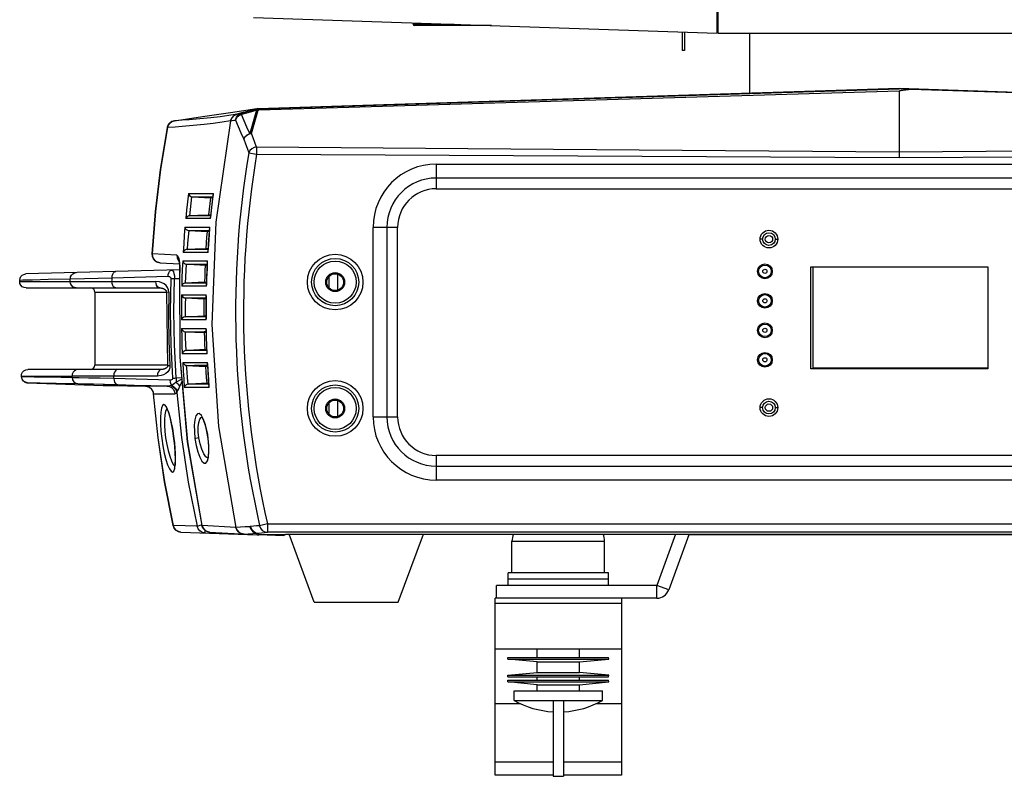
# Model space of a CAD drawing. Units: millimetres. Extents: x 4359 to 9922, y -3359 to 421.
# Drawn here: x 7512 to 7746, y -1202 to -1022 of the extents above; entities that cross this region are included whole.
import ezdxf

# ---------------------------------------------------------------- set-up
doc = ezdxf.new("R2010")
doc.units = ezdxf.units.MM
doc.layers.get('0').update_dxf_attribs({"lineweight": 30})
doc.layers.add('02___PRT_ALL_AXES', color=7, linetype='Continuous')

msp = doc.modelspace()

# ---------------------------------------------------------------- linework, layer by layer
at = {"color": 7, "linetype": 'Continuous'}
for p, q in [((7677.84, -1025.63), (7677.84, -958.71)), ((7567.77, -1021.9), (7677.84, -1025.63)), ((7605.64, -1023.19), (7605.64, -1023.52)), ((7605.64, -1023.52), (7615.44, -1023.52)), ((7624.3, -1023.82), (7605.94, -1023.82)), ((7677.84, -1022.72), (7678.14, -1022.72)), ((7678.14, -1024.72), (7677.84, -1024.72)), ((7685.64, -1039.83), (7685.64, -1025.63)), ((7568.76, -1043.51), (7721.14, -1038.72)), ((7569, -1043.61), (7721.14, -1038.81)), ((7721.14, -1039.4), (7569.01, -1043.9)), ((7721.13, -1038.72), (7721.14, -1038.81)), ((7721.14, -1038.72), (7873.51, -1043.51)), ((7721.14, -1039.4), (7721.14, -1053.76)), ((7721.77, -1038.85), (7721.57, -1038.84)), ((7722.01, -1038.86), (7721.77, -1038.85)), ((7722.3, -1038.87), (7722.01, -1038.86)), ((7722.64, -1038.88), (7722.3, -1038.87)), ((7723.05, -1038.9), (7722.64, -1038.88)), ((7723.78, -1038.92), (7723.05, -1038.9)), ((7723.78, -1038.92), (7873.27, -1043.62)), ((7562.25, -1044.44), (7568.53, -1043.54)), ((7565.47, -1044.41), (7563.82, -1044.86)), ((7564.8, -1044.69), (7564.87, -1044.93)), ((7567.14, -1043.95), (7565.39, -1044.43)), ((7568.49, -1043.94), (7566.85, -1049.46)), ((7568.53, -1043.57), (7566.96, -1044)), ((7568.76, -1043.51), (7567.14, -1043.95)), ((7567.29, -1049.45), (7568.89, -1043.93)), ((7568.53, -1043.67), (7568.42, -1043.71)), ((7568.84, -1043.51), (7569, -1043.5)), ((7569.01, -1043.9), (7568.89, -1043.93)), ((7569, -1043.61), (7569, -1043.5)), ((7548.95, -1046.42), (7548.95, -1046.42)), ((7562.31, -1046.44), (7558.81, -1070.48)), ((7547.28, -1048.03), (7547.3, -1048.03)), ((7566.61, -1054.03), (7568.47, -1054.34)), ((7568.48, -1052.64), (7568.47, -1054.35)), ((7568.47, -1054.34), (7721.14, -1055.18)), ((7721.14, -1055.18), (7873.8, -1054.34)), ((7611.14, -1056.72), (7831.14, -1056.72)), ((7611.14, -1056.72), (7611.14, -1062.56)), ((7831.14, -1060.01), (7611.14, -1060.01)), ((7552.3, -1063.66), (7556.12, -1063.66)), ((7556.12, -1063.66), (7558.21, -1063.65)), ((7557.98, -1065.65), (7558.21, -1063.65)), ((7611.14, -1062.56), (7831.14, -1062.56)), ((7553.21, -1064.49), (7558.07, -1064.49)), ((7553.21, -1064.49), (7557.59, -1064.72)), ((7558.06, -1064.58), (7554.98, -1064.58)), ((7558.05, -1064.72), (7557.59, -1064.72)), ((7552.56, -1068.96), (7557.15, -1068.72)), ((7557.15, -1068.72), (7557.61, -1068.72)), ((7557.56, -1069.64), (7551.66, -1069.64)), ((7554.27, -1068.96), (7552.56, -1068.96)), ((7557.59, -1068.96), (7554.27, -1068.96)), ((7554.52, -1068.86), (7557.15, -1068.86)), ((7557.15, -1068.86), (7557.6, -1068.86)), ((7558.81, -1070.48), (7557.86, -1094.76)), ((7551.47, -1071.68), (7555.29, -1071.68)), ((7552.36, -1072.49), (7556.78, -1072.72)), ((7552.36, -1072.49), (7554.18, -1072.49)), ((7554.18, -1072.49), (7557.27, -1072.49)), ((7557.26, -1072.58), (7554.18, -1072.58)), ((7555.29, -1071.68), (7557.38, -1071.68)), ((7557.25, -1072.72), (7556.78, -1072.72)), ((7557.21, -1073.67), (7557.38, -1071.68)), ((7601.97, -1071.72), (7596.14, -1071.72)), ((7596.14, -1116.72), (7596.14, -1071.72)), ((7599.43, -1071.72), (7599.43, -1116.72)), ((7601.97, -1116.72), (7601.97, -1071.72)), ((7688.68, -1074.52), (7688.08, -1074.52)), ((7691.68, -1074.52), (7692.28, -1074.52)), ((7543.7, -1078.03), (7543.67, -1078.03)), ((7549.54, -1078.34), (7543.7, -1078.03)), ((7556.94, -1077.66), (7551.04, -1077.66)), ((7551.95, -1076.95), (7556.49, -1076.72)), ((7553.65, -1076.95), (7551.95, -1076.95)), ((7556.94, -1076.96), (7553.65, -1076.95)), ((7553.87, -1076.85), (7556.49, -1076.86)), ((7556.49, -1076.72), (7556.96, -1076.72)), ((7556.49, -1076.86), (7556.95, -1076.86)), ((7545.56, -1080.14), (7550.13, -1080.38)), ((7550.92, -1079.7), (7554.73, -1079.7)), ((7554.73, -1079.7), (7556.82, -1079.7)), ((7556.73, -1081.7), (7556.82, -1079.7)), ((7556.77, -1079.94), (7556.82, -1079.7)), ((7550.2, -1081.84), (7513.68, -1082.79)), ((7550.19, -1081.12), (7550.2, -1081.48)), ((7550.24, -1082.41), (7550.19, -1082.4)), ((7550.2, -1081.48), (7550.2, -1081.76)), ((7551.82, -1080.49), (7553.51, -1080.49)), ((7551.82, -1080.49), (7553.66, -1080.58)), ((7553.51, -1080.49), (7556.74, -1080.49)), ((7556.74, -1080.58), (7553.66, -1080.58)), ((7553.66, -1080.58), (7556.26, -1080.72)), ((7556.73, -1080.72), (7556.26, -1080.72)), ((7700.56, -1081.12), (7700.56, -1105.04)), ((7512.21, -1084.55), (7512.22, -1084.24)), ((7524.21, -1084.56), (7530.86, -1084.57)), ((7524.24, -1083.93), (7534.16, -1083.7)), ((7530.86, -1084.57), (7534.13, -1084.57)), ((7534.13, -1084.57), (7544.55, -1084.57)), ((7534.16, -1083.7), (7547.46, -1083.35)), ((7548.09, -1083.83), (7548.98, -1083.87)), ((7548.98, -1083.87), (7550.2, -1083.83)), ((7556.1, -1084.72), (7551.62, -1084.95)), ((7553.49, -1084.95), (7551.62, -1084.95)), ((7553.49, -1084.85), (7556.1, -1084.85)), ((7556.1, -1084.95), (7553.49, -1084.95)), ((7556.1, -1084.72), (7556.58, -1084.72)), ((7556.1, -1084.85), (7556.57, -1084.86)), ((7556.57, -1084.95), (7556.1, -1084.95)), ((7585.14, -1084.72), (7584.92, -1084.72)), ((7587.74, -1086.59), (7587.74, -1082.84)), ((7589.14, -1084.72), (7589.35, -1084.72)), ((7513.71, -1086.1), (7545.48, -1086.1)), ((7530.06, -1087.1), (7530.06, -1104.47)), ((7530.06, -1087.1), (7547.05, -1087.1)), ((7545.48, -1086.1), (7545.48, -1086.1)), ((7547.05, -1087.07), (7547.61, -1087.08)), ((7556.59, -1085.68), (7550.69, -1085.68)), ((7550.65, -1087.73), (7554.46, -1087.73)), ((7551.56, -1088.49), (7556.49, -1088.49)), ((7551.56, -1088.49), (7556.02, -1088.72)), ((7556.49, -1088.58), (7553.41, -1088.58)), ((7554.46, -1087.73), (7556.54, -1087.72)), ((7556.49, -1088.72), (7556.02, -1088.72)), ((7556.5, -1087.97), (7556.54, -1087.72)), ((7556.52, -1089.72), (7556.54, -1087.72)), ((7556.52, -1093.71), (7550.62, -1093.71)), ((7551.54, -1092.95), (7556, -1092.72)), ((7553.24, -1092.95), (7551.54, -1092.95)), ((7553.4, -1092.95), (7553.24, -1092.95)), ((7553.4, -1092.85), (7556, -1092.85)), ((7556, -1092.95), (7553.4, -1092.95)), ((7556, -1092.72), (7556.47, -1092.72)), ((7556, -1092.85), (7556.47, -1092.85)), ((7556.48, -1092.95), (7556, -1092.95)), ((7556.52, -1093.71), (7556.48, -1093.47)), ((7550.65, -1095.75), (7554.46, -1095.75)), ((7551.57, -1096.49), (7556.05, -1096.72)), ((7551.57, -1096.49), (7553.44, -1096.49)), ((7553.44, -1096.49), (7556.05, -1096.48)), ((7556.52, -1096.58), (7553.44, -1096.58)), ((7554.46, -1095.75), (7556.54, -1095.75)), ((7556.05, -1096.48), (7556.52, -1096.48)), ((7556.53, -1096.72), (7556.05, -1096.72)), ((7556.51, -1095.99), (7556.54, -1095.75)), ((7556.59, -1097.74), (7556.54, -1095.75)), ((7557.86, -1094.76), (7559.45, -1119.01)), ((7551.73, -1100.95), (7553.57, -1100.85)), ((7553.57, -1100.95), (7551.73, -1100.95)), ((7556.17, -1100.72), (7553.57, -1100.85)), ((7553.57, -1100.85), (7556.17, -1100.85)), ((7556.17, -1100.95), (7553.57, -1100.95)), ((7556.17, -1100.72), (7556.65, -1100.72)), ((7556.17, -1100.85), (7556.65, -1100.85)), ((7556.66, -1100.95), (7556.17, -1100.95)), ((7556.73, -1101.73), (7556.68, -1101.49)), ((7556.73, -1101.73), (7550.83, -1101.73)), ((7550.93, -1103.77), (7554.74, -1103.77)), ((7554.74, -1103.77), (7556.82, -1103.77)), ((7556.94, -1105.77), (7556.82, -1103.77)), ((7514.88, -1105.47), (7514.12, -1105.47)), ((7545.86, -1105.47), (7514.12, -1105.47)), ((7517.14, -1105.47), (7514.88, -1105.47)), ((7526.07, -1105.47), (7517.14, -1105.47)), ((7547.35, -1104.47), (7530.06, -1104.47)), ((7547.35, -1104.55), (7547.91, -1104.52)), ((7551.86, -1104.49), (7553.75, -1104.48)), ((7551.86, -1104.49), (7556.36, -1104.72)), ((7553.75, -1104.48), (7556.36, -1104.48)), ((7556.83, -1104.58), (7553.75, -1104.58)), ((7556.36, -1104.48), (7556.82, -1104.48)), ((7556.84, -1104.72), (7556.36, -1104.72)), ((7700.56, -1105.04), (7742.14, -1105.04)), ((7512.64, -1107.22), (7512.62, -1107.07)), ((7513.33, -1108.39), (7513.44, -1108.45)), ((7513.33, -1108.39), (7513.41, -1108.43)), ((7513.33, -1108.39), (7513.33, -1108.39)), ((7524.66, -1107.42), (7524.64, -1107.06)), ((7526.28, -1107.06), (7524.64, -1107.06)), ((7534.55, -1107.03), (7526.28, -1107.06)), ((7544.93, -1107.03), (7534.55, -1107.03)), ((7547.89, -1108.01), (7534.6, -1107.62)), ((7550.69, -1107.51), (7549.39, -1107.47)), ((7514.07, -1108.62), (7514.08, -1108.62)), ((7514.07, -1108.62), (7514.08, -1108.62)), ((7514.08, -1108.62), (7514.08, -1108.62)), ((7514.1, -1108.62), (7532, -1109.24)), ((7532.82, -1109.25), (7532, -1109.24)), ((7532.04, -1109.24), (7532.41, -1109.25)), ((7535.27, -1109.28), (7537.83, -1109.32)), ((7537.83, -1109.32), (7540.99, -1109.38)), ((7540.95, -1109.38), (7542.22, -1109.42)), ((7542.07, -1109.4), (7542.63, -1109.51)), ((7557.21, -1109.75), (7551.31, -1109.75)), ((7552.2, -1108.95), (7554.02, -1108.85)), ((7554.02, -1108.95), (7552.2, -1108.95)), ((7556.63, -1108.72), (7554.02, -1108.85)), ((7554.02, -1108.85), (7556.63, -1108.85)), ((7556.63, -1108.95), (7554.02, -1108.95)), ((7556.63, -1108.72), (7557.1, -1108.72)), ((7556.63, -1108.85), (7557.11, -1108.85)), ((7557.11, -1108.95), (7556.63, -1108.95)), ((7557.21, -1109.75), (7557.15, -1109.51)), ((7543.95, -1111.24), (7543.97, -1111.24)), ((7543.97, -1111.24), (7549.09, -1111.24)), ((7587.74, -1116.59), (7587.74, -1112.84)), ((7547.18, -1114.8), (7547.05, -1114.88)), ((7547.15, -1114.54), (7547.14, -1114.52)), ((7547.54, -1115.5), (7547.15, -1114.54)), ((7585.14, -1114.72), (7584.92, -1114.72)), ((7589.14, -1114.72), (7589.35, -1114.72)), ((7688.68, -1114.52), (7688.08, -1114.52)), ((7691.68, -1114.52), (7692.28, -1114.52)), ((7555.32, -1116.86), (7555.45, -1116.82)), ((7596.14, -1116.72), (7601.97, -1116.72)), ((7559.45, -1119.01), (7563.58, -1142.96)), ((7556.92, -1121.85), (7556.96, -1121.84)), ((7831.14, -1125.88), (7611.14, -1125.88)), ((7611.14, -1125.88), (7611.14, -1131.72)), ((7611.14, -1128.43), (7831.14, -1128.43)), ((7831.14, -1131.72), (7611.14, -1131.72)), ((7548.64, -1142.51), (7548.66, -1142.5)), ((7554.35, -1142.7), (7548.66, -1142.5)), ((7555.47, -1142.44), (7555.02, -1142.54)), ((7555.73, -1143.12), (7555.49, -1142.52)), ((7555.54, -1142.52), (7555.49, -1142.52)), ((7563.58, -1142.96), (7555.54, -1142.52)), ((7571.04, -1142.12), (7569.19, -1142.55)), ((7571.04, -1142.12), (7871.23, -1142.12)), ((7571.04, -1142.12), (7571.04, -1144.12)), ((7550.52, -1144.08), (7549.89, -1143.95)), ((7550.52, -1144.08), (7568.64, -1144.71)), ((7557.33, -1144.09), (7568.98, -1144.73)), ((7567.55, -1144.42), (7568.62, -1144.36)), ((7568.61, -1144.71), (7568.62, -1144.36)), ((7568.92, -1144.35), (7568.92, -1144.72)), ((7575.33, -1144.72), (7568.92, -1144.72)), ((7574.93, -1144.94), (7568.98, -1144.73)), ((7871.23, -1144.12), (7571.04, -1144.12)), ((7574.93, -1144.72), (7574.93, -1144.94)), ((7575.41, -1144.54), (7575.33, -1144.72)), ((7575.41, -1144.54), (7866.86, -1144.54)), ((7668.01, -1144.54), (7663.56, -1156.76)), ((7670.66, -1144.54), (7671.14, -1144.72)), ((7671.14, -1144.72), (7671.14, -1144.54)), ((7652.04, -1153.76), (7628.24, -1153.76)), ((7628.24, -1156.76), (7628.24, -1153.76)), ((7652.04, -1156.76), (7652.04, -1153.76)), ((7663.56, -1156.76), (7625.47, -1156.76)), ((7625.47, -1159.76), (7625.47, -1156.76)), ((7666.38, -1157.79), (7663.56, -1156.76)), ((7663.56, -1159.76), (7663.56, -1156.76)), ((7625.47, -1159.76), (7625.14, -1159.76)), ((7625.14, -1201.76), (7625.14, -1159.76)), ((7655.14, -1159.76), (7655.14, -1201.76)), ((7655.14, -1160.99), (7625.14, -1160.99)), ((7625.14, -1171.76), (7655.14, -1171.76)), ((7628.15, -1174.24), (7628.19, -1173.84)), ((7628.19, -1173.84), (7652.09, -1173.84)), ((7652.12, -1174.24), (7652.09, -1173.84)), ((7635.14, -1174.88), (7628.15, -1174.24)), ((7628.15, -1174.24), (7652.12, -1174.24)), ((7635.14, -1174.88), (7645.14, -1174.88)), ((7645.14, -1174.88), (7652.12, -1174.24)), ((7628.15, -1178.07), (7635.14, -1177.42)), ((7628.15, -1178.07), (7652.12, -1178.07)), ((7628.19, -1178.46), (7628.15, -1178.07)), ((7628.19, -1178.46), (7652.09, -1178.46)), ((7635.14, -1177.42), (7645.14, -1177.42)), ((7652.12, -1178.07), (7645.14, -1177.42)), ((7652.09, -1178.46), (7652.12, -1178.07)), ((7628.15, -1179.66), (7628.19, -1179.26)), ((7628.15, -1179.66), (7652.12, -1179.66)), ((7635.14, -1180.3), (7628.15, -1179.66)), ((7628.19, -1179.26), (7652.09, -1179.26)), ((7635.14, -1180.3), (7645.14, -1180.3)), ((7645.14, -1180.3), (7652.12, -1179.66)), ((7652.12, -1179.66), (7652.09, -1179.26)), ((7625.14, -1184.76), (7631.19, -1184.76)), ((7629.64, -1184.05), (7650.64, -1184.05)), ((7638.89, -1184.05), (7638.89, -1202.05)), ((7641.39, -1184.05), (7641.39, -1202.05)), ((7649.08, -1184.76), (7655.14, -1184.76)), ((7638.89, -1198.67), (7625.14, -1198.67)), ((7655.14, -1198.67), (7641.39, -1198.67)), ((7638.89, -1201.76), (7625.14, -1201.76)), ((7638.89, -1202.05), (7641.39, -1202.05)), ((7655.14, -1201.76), (7641.39, -1201.76))]:
    msp.add_line(p, q, dxfattribs=at)
at = {"color": 3, "linetype": 'Continuous'}
for p, q in [((7678.14, -1025.63), (7678.14, -958.63)), ((7678.14, -1025.63), (7764.14, -1025.63)), ((7700.14, -1081.12), (7742.14, -1081.12)), ((7700.14, -1105.32), (7700.14, -1081.12)), ((7742.14, -1081.12), (7742.14, -1105.32)), ((7585.74, -1086.09), (7585.74, -1083.35)), ((7742.14, -1105.32), (7700.14, -1105.32)), ((7585.74, -1116.09), (7585.74, -1113.35)), ((7671.14, -1144.72), (7666.38, -1157.79)), ((7771.14, -1144.72), (7671.14, -1144.72)), ((7652.04, -1155.26), (7628.24, -1155.26)), ((7663.56, -1159.76), (7625.47, -1159.76))]:
    msp.add_line(p, q, dxfattribs=at)
at = {"color": 7, "linetype": 'Continuous'}
for points in [[(7721.57, -1038.84), (7721.4, -1038.83), (7721.33, -1038.83), (7721.26, -1038.82), (7721.21, -1038.82), (7721.16, -1038.82), (7721.13, -1038.81), (7721.13, -1038.81)], [(7721.14, -1039.4), (7721.18, -1039.38), (7721.19, -1039.36), (7721.22, -1039.34), (7721.26, -1039.31), (7721.3, -1039.29), (7721.36, -1039.27), (7721.42, -1039.25), (7721.49, -1039.23), (7721.57, -1039.21), (7721.65, -1039.19), (7721.75, -1039.17), (7721.85, -1039.16), (7721.96, -1039.14), (7722.08, -1039.12), (7722.22, -1039.1), (7722.36, -1039.08), (7722.52, -1039.06), (7722.69, -1039.04), (7722.87, -1039.02), (7723.07, -1038.99), (7723.29, -1038.97), (7723.78, -1038.92)], [(7548.95, -1046.42), (7555.64, -1045.41), (7562.25, -1044.44)], [(7563.83, -1044.85), (7561.86, -1045.18), (7559.8, -1045.45), (7557.61, -1045.7), (7555.9, -1045.87), (7554.15, -1046.03), (7552.45, -1046.16), (7550.8, -1046.29), (7548.95, -1046.42)], [(7562.31, -1046.44), (7562.59, -1045.75), (7563.12, -1045.19), (7563.83, -1044.85)], [(7563.82, -1044.86), (7563.11, -1045.2), (7562.59, -1045.75), (7562.31, -1046.44)], [(7563.44, -1046.24), (7563.69, -1045.55), (7564.17, -1045.01), (7564.8, -1044.69)], [(7564.87, -1044.93), (7564.25, -1045.22), (7563.75, -1045.67), (7563.44, -1046.24)], [(7564.8, -1044.69), (7564.48, -1044.74), (7564.15, -1044.8), (7563.82, -1044.86)], [(7568.42, -1043.71), (7567.19, -1044.04), (7565.94, -1044.38), (7564.8, -1044.69)], [(7568.49, -1043.94), (7567.29, -1044.27), (7566.08, -1044.6), (7564.87, -1044.93)], [(7566.85, -1049.46), (7566.15, -1047.96), (7565.49, -1046.45), (7564.87, -1044.93)], [(7568.89, -1043.93), (7568.73, -1043.79), (7568.57, -1043.72), (7568.42, -1043.71)], [(7568.49, -1043.94), (7568.46, -1043.83), (7568.43, -1043.75), (7568.42, -1043.71)], [(7568.49, -1043.94), (7568.62, -1043.93), (7568.76, -1043.93), (7568.89, -1043.93)], [(7568.53, -1043.57), (7568.68, -1043.54), (7568.84, -1043.51)], [(7568.53, -1043.67), (7568.53, -1043.64), (7568.53, -1043.61), (7568.53, -1043.57)], [(7568.99, -1043.61), (7568.84, -1043.62), (7568.69, -1043.64), (7568.53, -1043.67)], [(7568.53, -1043.67), (7568.68, -1043.68), (7568.84, -1043.76), (7569.01, -1043.9)], [(7568.99, -1043.6), (7569, -1043.63), (7569, -1043.68), (7569, -1043.77), (7569.01, -1043.9)], [(7547.28, -1048.03), (7547.48, -1047.45), (7547.86, -1046.96), (7548.36, -1046.6), (7548.95, -1046.42)], [(7547.28, -1048.03), (7547.33, -1047.84), (7547.39, -1047.65), (7547.46, -1047.49)], [(7548.95, -1046.42), (7548.37, -1046.6), (7547.87, -1046.96), (7547.5, -1047.45), (7547.3, -1048.03)], [(7562.31, -1046.44), (7560.28, -1046.77), (7558.19, -1047.05), (7555.99, -1047.31), (7554.26, -1047.48), (7552.51, -1047.64), (7550.81, -1047.78), (7549.15, -1047.9), (7547.3, -1048.03)], [(7547.46, -1047.49), (7547.54, -1047.35), (7547.66, -1047.17), (7547.77, -1047.05), (7547.85, -1046.96)], [(7547.85, -1046.96), (7547.93, -1046.89), (7548.03, -1046.81), (7548.12, -1046.74), (7548.19, -1046.69), (7548.28, -1046.64), (7548.36, -1046.6)], [(7548.36, -1046.6), (7548.44, -1046.56), (7548.51, -1046.54), (7548.57, -1046.51), (7548.63, -1046.49), (7548.68, -1046.48), (7548.74, -1046.46), (7548.78, -1046.45), (7548.83, -1046.44), (7548.87, -1046.43), (7548.91, -1046.42), (7548.95, -1046.42)], [(7562.31, -1046.44), (7558.81, -1070.49), (7557.86, -1094.77), (7559.45, -1119.03), (7563.58, -1142.98)], [(7562.31, -1046.44), (7562.68, -1046.37), (7563.06, -1046.31), (7563.44, -1046.24)], [(7563.44, -1046.24), (7564.07, -1047.77), (7564.73, -1049.3), (7565.43, -1050.81)], [(7547.28, -1048.03), (7545.66, -1057.98), (7544.46, -1067.98), (7543.67, -1078.03)], [(7543.7, -1078.03), (7544.48, -1067.99), (7545.68, -1057.98), (7547.3, -1048.03)], [(7567.29, -1049.45), (7566.68, -1049.6), (7566.13, -1049.9), (7565.7, -1050.32), (7565.43, -1050.81)], [(7565.43, -1050.81), (7565.73, -1050.24), (7566.21, -1049.77), (7566.85, -1049.46)], [(7566.85, -1049.46), (7566.99, -1049.45), (7567.14, -1049.44), (7567.29, -1049.45)], [(7568.48, -1052.65), (7568.07, -1051.58), (7567.68, -1050.51), (7567.29, -1049.45)], [(7565.43, -1050.81), (7565.81, -1051.88), (7566.2, -1052.95), (7566.6, -1054.03)], [(7568.48, -1052.65), (7567.87, -1052.79), (7567.33, -1053.09), (7566.89, -1053.51), (7566.6, -1054.03)], [(7568.48, -1052.64), (7618.66, -1053), (7669.55, -1053.38), (7721.14, -1053.76)], [(7721.14, -1053.76), (7772.73, -1053.38), (7823.61, -1053), (7873.79, -1052.64)], [(7721.14, -1053.76), (7721.14, -1054.18), (7721.14, -1054.66), (7721.14, -1055.19)], [(7552.3, -1063.66), (7552.07, -1065.65), (7551.85, -1067.64), (7551.66, -1069.64)], [(7552.3, -1063.66), (7552.4, -1063.95), (7552.58, -1064.2), (7552.83, -1064.39), (7553.13, -1064.48)], [(7558.14, -1063.89), (7557.96, -1065.44), (7557.71, -1067.8), (7557.55, -1069.41)], [(7558.14, -1063.89), (7558.15, -1063.86), (7558.21, -1063.65)], [(7552.65, -1068.95), (7552.8, -1067.46), (7552.96, -1065.97), (7553.13, -1064.48)], [(7553.13, -1064.48), (7553.15, -1064.49), (7553.18, -1064.49), (7553.21, -1064.49)], [(7557.15, -1068.72), (7557.29, -1067.38), (7557.43, -1066.05), (7557.59, -1064.72)], [(7557.56, -1069.64), (7557.76, -1067.64), (7557.98, -1065.65)], [(7552.56, -1068.96), (7552.4, -1068.98), (7552.22, -1069.04), (7552.05, -1069.14), (7551.89, -1069.27), (7551.76, -1069.44), (7551.66, -1069.64)], [(7557.56, -1069.64), (7557.54, -1069.44), (7557.55, -1069.41)], [(7551.47, -1071.68), (7551.31, -1073.67), (7551.16, -1075.67), (7551.04, -1077.66)], [(7551.47, -1071.68), (7551.53, -1071.88), (7551.63, -1072.05), (7551.76, -1072.2), (7551.9, -1072.32), (7552.05, -1072.41), (7552.2, -1072.46), (7552.36, -1072.49)], [(7552.36, -1072.49), (7552.21, -1073.97), (7552.1, -1075.44), (7552, -1076.95)], [(7556.49, -1076.72), (7556.58, -1075.39), (7556.68, -1074.05), (7556.78, -1072.72)], [(7557.32, -1071.92), (7557.19, -1073.46), (7557.02, -1075.82), (7556.91, -1077.43)], [(7557.32, -1071.92), (7557.32, -1071.88), (7557.38, -1071.68)], [(7556.94, -1077.66), (7557.07, -1075.67), (7557.21, -1073.67)], [(7545.56, -1080.14), (7544.95, -1080.01), (7544.41, -1079.7), (7543.99, -1079.23), (7543.74, -1078.66), (7543.67, -1078.03)], [(7543.7, -1078.03), (7543.76, -1078.66), (7544.01, -1079.23), (7544.42, -1079.7), (7544.96, -1080.01), (7545.56, -1080.14)], [(7551.95, -1076.95), (7551.78, -1076.98), (7551.6, -1077.04), (7551.43, -1077.14), (7551.27, -1077.28), (7551.13, -1077.45), (7551.04, -1077.66)], [(7556.94, -1077.66), (7556.91, -1077.46), (7556.91, -1077.43)], [(7549.54, -1078.34), (7549.8, -1078.55), (7550.02, -1079.13), (7550.17, -1080.04)], [(7549.54, -1078.34), (7549.6, -1078.96), (7549.83, -1079.52), (7550.03, -1079.75)], [(7549.99, -1079.61), (7550, -1079.62), (7550.05, -1079.81), (7550.12, -1080.22), (7550.17, -1080.81), (7550.2, -1081.53), (7550.19, -1082.4)], [(7550.14, -1080.46), (7550.17, -1080.77), (7550.17, -1080.79)], [(7550.17, -1080.04), (7550.25, -1081.18), (7550.24, -1082.41)], [(7550.92, -1079.7), (7550.83, -1081.7), (7550.75, -1083.69), (7550.69, -1085.68)], [(7550.92, -1079.7), (7551.05, -1080), (7551.25, -1080.24), (7551.52, -1080.41), (7551.82, -1080.49)], [(7556.77, -1079.94), (7556.7, -1081.49), (7556.6, -1083.85), (7556.56, -1085.45)], [(7512.22, -1084.24), (7512.3, -1083.8), (7512.5, -1083.41), (7512.82, -1083.09), (7513.22, -1082.88), (7513.68, -1082.79)], [(7524.24, -1083.93), (7524.31, -1083.49), (7524.51, -1083.1), (7524.8, -1082.78), (7525.19, -1082.56), (7525.63, -1082.48)], [(7534.16, -1083.7), (7534.2, -1083.25), (7534.32, -1082.86), (7534.51, -1082.53), (7534.76, -1082.31), (7535.05, -1082.23)], [(7547.46, -1083.35), (7547.5, -1082.9), (7547.62, -1082.51), (7547.81, -1082.18), (7548.06, -1081.97), (7548.35, -1081.88)], [(7548.35, -1081.88), (7548.54, -1081.98), (7548.71, -1082.26), (7548.85, -1082.7), (7548.94, -1083.27), (7548.98, -1083.87)], [(7550.19, -1082.4), (7550.26, -1102.57), (7552.03, -1122.66), (7555.49, -1142.52)], [(7555.54, -1142.52), (7552.08, -1122.65), (7550.31, -1102.56), (7550.24, -1082.41)], [(7551.62, -1084.95), (7551.68, -1083.46), (7551.74, -1081.98), (7551.82, -1080.49)], [(7556.26, -1080.72), (7556.2, -1082.05), (7556.15, -1083.39), (7556.1, -1084.72)], [(7556.59, -1085.68), (7556.65, -1083.69), (7556.73, -1081.7)], [(7513.71, -1086.1), (7513.24, -1086.03), (7512.83, -1085.82), (7512.49, -1085.48), (7512.28, -1085.05), (7512.21, -1084.55)], [(7512.21, -1084.55), (7512.97, -1084.56), (7515.23, -1084.56), (7518.99, -1084.56), (7524.22, -1084.56)], [(7512.22, -1084.24), (7512.98, -1084.22), (7515.24, -1084.16), (7519, -1084.06), (7524.24, -1083.93)], [(7524.21, -1084.56), (7524.22, -1084.35), (7524.23, -1084.14), (7524.24, -1083.93)], [(7525.64, -1086.1), (7525.2, -1086.03), (7524.8, -1085.82), (7524.49, -1085.48), (7524.28, -1085.05), (7524.21, -1084.56)], [(7534.13, -1084.57), (7534.14, -1084.28), (7534.15, -1083.99), (7534.16, -1083.7)], [(7535.06, -1086.1), (7534.77, -1086.03), (7534.51, -1085.82), (7534.31, -1085.49), (7534.17, -1085.06), (7534.13, -1084.57)], [(7545.48, -1086.1), (7545.19, -1086.03), (7544.93, -1085.81), (7544.72, -1085.47), (7544.59, -1085.03), (7544.55, -1084.57)], [(7547.61, -1087.08), (7547.55, -1086.55), (7547.31, -1085.97), (7546.99, -1085.54), (7546.53, -1085.16), (7546, -1084.87), (7545.38, -1084.67), (7544.55, -1084.57)], [(7547.46, -1083.35), (7547.66, -1083.37), (7547.83, -1083.43), (7547.97, -1083.54), (7548.07, -1083.68), (7548.09, -1083.83)], [(7548.09, -1083.83), (7547.95, -1091.73), (7548.09, -1099.63), (7548.5, -1107.53)], [(7549.39, -1107.47), (7548.97, -1099.61), (7548.84, -1091.74), (7548.98, -1083.87)], [(7551.62, -1084.95), (7551.32, -1085.01), (7551.05, -1085.17), (7550.83, -1085.4), (7550.69, -1085.68)], [(7530.06, -1087.1), (7529.99, -1086.72), (7529.78, -1086.41), (7529.46, -1086.18), (7529.06, -1086.1)], [(7545.48, -1086.1), (7545.63, -1086.11), (7545.76, -1086.12), (7545.89, -1086.14), (7546.01, -1086.16), (7546.13, -1086.19), (7546.24, -1086.23), (7546.34, -1086.27), (7546.43, -1086.31), (7546.52, -1086.36), (7546.6, -1086.4), (7546.67, -1086.45), (7546.73, -1086.5), (7546.79, -1086.55), (7546.84, -1086.6), (7546.89, -1086.66), (7546.93, -1086.72), (7546.97, -1086.78), (7547, -1086.85), (7547.03, -1086.92), (7547.05, -1087), (7547.05, -1087.07)], [(7547.05, -1087.07), (7547.35, -1104.59), (7547.34, -1104.67), (7547.32, -1104.74), (7547.3, -1104.8), (7547.27, -1104.86), (7547.23, -1104.91), (7547.19, -1104.96), (7547.15, -1105.01), (7547.1, -1105.05), (7547.05, -1105.1), (7546.99, -1105.14), (7546.93, -1105.19), (7546.86, -1105.23), (7546.78, -1105.27), (7546.69, -1105.31), (7546.6, -1105.34), (7546.5, -1105.38), (7546.4, -1105.4), (7546.29, -1105.43), (7546.17, -1105.45), (7546.05, -1105.46), (7545.92, -1105.46), (7545.86, -1105.47)], [(7547.61, -1087.08), (7547.57, -1092.89), (7547.67, -1098.7), (7547.91, -1104.52)], [(7556.59, -1085.68), (7556.56, -1085.47), (7556.56, -1085.45)], [(7550.65, -1087.73), (7550.62, -1089.72), (7550.62, -1091.71), (7550.62, -1093.71)], [(7550.65, -1087.73), (7550.78, -1088.02), (7550.99, -1088.25), (7551.26, -1088.42), (7551.56, -1088.49)], [(7551.56, -1088.49), (7551.54, -1089.98), (7551.54, -1091.46), (7551.54, -1092.95)], [(7556, -1091.72), (7556, -1090.72), (7556.01, -1089.72), (7556.02, -1088.72)], [(7556.5, -1087.96), (7556.48, -1089.51), (7556.47, -1091.87), (7556.48, -1093.47)], [(7556.52, -1093.71), (7556.51, -1091.71), (7556.52, -1089.72)], [(7556, -1092.72), (7556, -1092.39), (7556, -1092.05), (7556, -1091.72)], [(7551.54, -1092.95), (7551.23, -1093.02), (7550.97, -1093.18), (7550.76, -1093.41), (7550.62, -1093.7)], [(7550.65, -1095.75), (7550.79, -1096.04), (7551, -1096.27), (7551.27, -1096.42), (7551.57, -1096.49)], [(7550.65, -1095.75), (7550.69, -1097.74), (7550.75, -1099.74), (7550.83, -1101.73)], [(7551.73, -1100.95), (7551.66, -1099.46), (7551.62, -1097.98), (7551.57, -1096.49)], [(7556.05, -1096.72), (7556.09, -1098.05), (7556.12, -1099.39), (7556.17, -1100.72)], [(7556.51, -1095.99), (7556.54, -1097.54), (7556.61, -1099.9), (7556.68, -1101.49)], [(7556.73, -1101.73), (7556.65, -1099.74), (7556.59, -1097.74)], [(7551.73, -1100.95), (7551.43, -1101.02), (7551.16, -1101.19), (7550.95, -1101.43), (7550.83, -1101.73)], [(7550.93, -1103.77), (7551.02, -1103.99), (7551.16, -1104.16), (7551.33, -1104.31), (7551.51, -1104.41), (7551.69, -1104.46), (7551.86, -1104.49)], [(7550.93, -1103.77), (7551.04, -1105.77), (7551.16, -1107.76), (7551.31, -1109.75)], [(7556.8, -1104.01), (7556.8, -1103.98), (7556.82, -1103.77)], [(7512.62, -1107.07), (7512.67, -1106.58), (7512.87, -1106.13), (7513.2, -1105.78), (7513.64, -1105.55), (7514.12, -1105.47)], [(7526.07, -1105.47), (7525.61, -1105.54), (7525.21, -1105.76), (7524.89, -1106.11), (7524.69, -1106.56), (7524.64, -1107.06)], [(7529.06, -1105.47), (7529.44, -1105.39), (7529.76, -1105.18), (7529.98, -1104.86), (7530.06, -1104.47)], [(7535.49, -1105.47), (7535.19, -1105.54), (7534.94, -1105.75), (7534.73, -1106.09), (7534.59, -1106.53), (7534.55, -1107.03)], [(7547.91, -1104.52), (7547.86, -1105.07), (7547.68, -1105.58), (7547.37, -1106.02), (7546.95, -1106.41), (7546.39, -1106.73), (7545.78, -1106.93), (7544.93, -1107.03)], [(7545.86, -1105.47), (7545.57, -1105.54), (7545.31, -1105.75), (7545.1, -1106.09), (7544.97, -1106.53), (7544.93, -1107.03)], [(7552.2, -1108.95), (7552.07, -1107.46), (7551.97, -1105.99), (7551.86, -1104.49)], [(7556.36, -1104.72), (7556.45, -1106.05), (7556.53, -1107.39), (7556.63, -1108.72)], [(7556.8, -1104.01), (7556.88, -1105.56), (7557.04, -1107.92), (7557.15, -1109.51)], [(7557.21, -1109.75), (7557.06, -1107.76), (7556.94, -1105.77)], [(7512.62, -1107.07), (7513.39, -1107.07), (7515.65, -1107.07), (7519.4, -1107.07), (7524.64, -1107.06)], [(7513.33, -1108.39), (7513.1, -1108.21), (7512.78, -1107.77), (7512.64, -1107.22)], [(7524.66, -1107.42), (7519.42, -1107.33), (7515.66, -1107.27), (7513.39, -1107.24), (7512.64, -1107.22)], [(7514.08, -1108.62), (7513.55, -1108.5), (7513.33, -1108.39)], [(7513.41, -1108.43), (7513.54, -1108.5), (7513.68, -1108.55), (7513.81, -1108.58), (7513.93, -1108.61), (7514.01, -1108.61), (7514.05, -1108.62), (7514.07, -1108.62)], [(7513.44, -1108.45), (7513.57, -1108.51), (7513.71, -1108.56), (7513.84, -1108.59), (7513.95, -1108.61), (7514.03, -1108.62), (7514.05, -1108.62)], [(7524.66, -1107.42), (7524.79, -1107.94), (7525.08, -1108.39), (7525.51, -1108.7), (7526.04, -1108.82)], [(7534.6, -1107.62), (7531.32, -1107.55), (7528.54, -1107.49), (7526.3, -1107.44), (7524.66, -1107.42)], [(7534.6, -1107.62), (7534.58, -1107.42), (7534.57, -1107.23), (7534.56, -1107.03)], [(7534.6, -1107.62), (7534.64, -1108.06), (7534.76, -1108.45), (7534.95, -1108.76), (7535.2, -1108.98), (7535.48, -1109.06)], [(7548.5, -1107.53), (7548.48, -1107.7), (7548.39, -1107.83), (7548.25, -1107.94), (7548.08, -1108), (7547.89, -1108.01)], [(7547.89, -1108.01), (7547.95, -1108.5), (7548.1, -1108.92), (7548.33, -1109.25)], [(7549.29, -1108.49), (7548.96, -1108.82), (7548.63, -1109.07), (7548.33, -1109.25)], [(7548.5, -1107.53), (7548.77, -1107.51), (7549.07, -1107.49), (7549.39, -1107.47)], [(7549.39, -1107.47), (7549.37, -1107.82), (7549.34, -1108.17), (7549.29, -1108.49)], [(7549.29, -1108.49), (7549.9, -1108.18), (7550.51, -1107.87), (7550.71, -1107.76)], [(7550.28, -1109.44), (7549.99, -1109.1), (7549.65, -1108.77), (7549.29, -1108.49)], [(7550.28, -1109.44), (7550.56, -1108.82), (7550.77, -1108.38)], [(7514.08, -1108.62), (7514.84, -1108.63), (7517.1, -1108.67), (7520.84, -1108.73), (7526.04, -1108.81)], [(7526.04, -1108.81), (7527.6, -1108.85), (7529.73, -1108.9), (7532.37, -1108.97), (7535.48, -1109.06)], [(7532.41, -1109.25), (7533.49, -1109.26), (7535.27, -1109.28)], [(7535.87, -1109.29), (7534.81, -1109.28), (7534.07, -1109.27), (7533.4, -1109.26), (7532.82, -1109.25)], [(7535.48, -1109.06), (7539.41, -1109.17), (7543.32, -1109.29), (7547.21, -1109.4)], [(7540.95, -1109.38), (7538.72, -1109.34), (7537.12, -1109.31), (7535.87, -1109.29)], [(7547.21, -1109.4), (7545.31, -1109.4), (7543.6, -1109.4), (7542.07, -1109.4)], [(7542.15, -1109.41), (7542.14, -1109.41), (7542.14, -1109.41), (7542.2, -1109.42), (7542.32, -1109.44), (7542.48, -1109.47)], [(7542.23, -1109.42), (7542.33, -1109.44), (7542.49, -1109.48), (7542.65, -1109.53), (7542.82, -1109.6)], [(7542.48, -1109.47), (7542.64, -1109.52), (7542.81, -1109.59)], [(7542.63, -1109.51), (7543.13, -1109.76), (7543.54, -1110.15), (7543.84, -1110.66), (7543.97, -1111.24)], [(7542.81, -1109.59), (7542.98, -1109.68), (7543.15, -1109.8), (7543.31, -1109.93), (7543.46, -1110.08), (7543.59, -1110.25), (7543.71, -1110.44), (7543.81, -1110.64), (7543.88, -1110.85), (7543.93, -1111.07), (7543.95, -1111.24)], [(7542.82, -1109.6), (7542.99, -1109.69), (7543.16, -1109.81), (7543.32, -1109.94), (7543.47, -1110.1), (7543.6, -1110.27), (7543.72, -1110.46), (7543.81, -1110.66), (7543.89, -1110.88), (7543.93, -1111.1), (7543.95, -1111.24)], [(7548.15, -1109.29), (7547.86, -1109.36), (7547.54, -1109.39), (7547.21, -1109.4)], [(7547.21, -1109.4), (7547.77, -1109.51), (7548.26, -1109.76), (7548.67, -1110.15), (7548.96, -1110.66), (7549.09, -1111.24)], [(7548.15, -1109.29), (7548.21, -1109.28), (7548.27, -1109.26), (7548.33, -1109.25)], [(7548.15, -1109.29), (7548.66, -1109.55), (7549.07, -1109.92), (7549.37, -1110.4), (7549.53, -1110.94)], [(7548.33, -1109.25), (7548.78, -1109.52), (7549.15, -1109.89), (7549.42, -1110.33), (7549.57, -1110.82)], [(7549.53, -1110.94), (7549.54, -1110.9), (7549.56, -1110.86), (7549.57, -1110.82)], [(7549.57, -1110.82), (7549.74, -1110.48), (7549.98, -1110.04), (7550.28, -1109.44)], [(7552.2, -1108.95), (7552.05, -1108.97), (7551.89, -1109.03), (7551.74, -1109.12), (7551.6, -1109.24), (7551.47, -1109.38), (7551.37, -1109.56), (7551.31, -1109.75)], [(7543.95, -1111.24), (7545.05, -1121.73), (7546.61, -1132.16), (7548.64, -1142.51)], [(7548.66, -1142.5), (7546.63, -1132.15), (7545.07, -1121.72), (7543.97, -1111.24)], [(7549.09, -1111.24), (7549.25, -1111.2), (7549.4, -1111.1), (7549.53, -1110.94)], [(7549.53, -1110.94), (7550.65, -1121.59), (7552.26, -1132.19), (7554.35, -1142.7)], [(7547.14, -1114.52), (7546.77, -1113.95), (7546.42, -1113.77), (7546.12, -1114), (7545.88, -1114.63), (7545.72, -1115.6), (7545.64, -1116.87), (7545.65, -1118.39), (7545.76, -1120.08), (7545.94, -1121.84)], [(7547.05, -1114.88), (7546.81, -1115.42), (7546.65, -1116.27), (7546.57, -1117.38), (7546.58, -1118.7), (7546.68, -1120.17), (7546.87, -1121.72)], [(7547.06, -1114.58), (7547.04, -1114.56), (7547.06, -1114.6), (7547.22, -1114.88), (7547.44, -1115.38), (7547.69, -1116.1), (7547.95, -1117.02), (7548.21, -1118.12), (7548.47, -1119.39), (7548.69, -1120.77), (7548.84, -1121.84)], [(7548.86, -1121.84), (7548.6, -1120.06), (7548.28, -1118.34), (7547.92, -1116.79), (7547.54, -1115.5)], [(7555.86, -1117.34), (7555.36, -1116.41), (7554.87, -1115.93), (7554.43, -1115.96), (7554.06, -1116.46), (7553.8, -1117.4), (7553.68, -1118.67), (7553.69, -1120.18), (7553.84, -1121.84)], [(7554.77, -1121.72), (7554.62, -1120.37), (7554.6, -1119.12), (7554.72, -1118.08), (7554.97, -1117.3), (7555.32, -1116.86)], [(7555.37, -1116.72), (7555.38, -1116.73), (7555.56, -1116.97), (7555.86, -1117.54), (7556.19, -1118.42), (7556.51, -1119.58), (7556.78, -1120.93), (7556.92, -1121.85)], [(7556.96, -1121.84), (7556.68, -1120.18), (7556.31, -1118.64), (7555.86, -1117.34)], [(7545.94, -1121.84), (7546.21, -1123.61), (7546.55, -1125.31), (7546.93, -1126.83), (7547.34, -1128.1), (7547.76, -1129.05), (7548.16, -1129.63), (7548.51, -1129.81), (7548.8, -1129.58), (7549.02, -1128.98)], [(7546.87, -1121.72), (7547.14, -1123.26), (7547.47, -1124.74), (7547.85, -1126.07), (7548.27, -1127.17), (7548.68, -1128), (7549.04, -1128.45)], [(7548.84, -1121.84), (7548.96, -1122.85), (7549.08, -1124.16), (7549.15, -1125.38), (7549.17, -1126.46), (7549.15, -1127.37), (7549.1, -1128.08), (7549.01, -1128.59), (7548.93, -1128.86), (7548.92, -1128.89)], [(7549.02, -1128.98), (7549.15, -1128.02), (7549.2, -1126.77), (7549.17, -1125.28), (7549.05, -1123.61), (7548.86, -1121.84)], [(7554.77, -1121.72), (7554.36, -1121.77), (7554.03, -1121.82), (7553.84, -1121.84)], [(7553.84, -1121.84), (7554.12, -1123.49), (7554.51, -1125.02), (7554.97, -1126.3), (7555.48, -1127.23), (7555.99, -1127.7), (7556.43, -1127.68), (7556.79, -1127.18), (7557.03, -1126.26)], [(7556.87, -1126.52), (7556.45, -1126.22), (7555.93, -1125.47), (7555.45, -1124.39), (7555.05, -1123.11), (7554.77, -1121.72)], [(7556.92, -1121.85), (7557.01, -1122.62), (7557.09, -1123.92), (7557.08, -1125.04), (7557, -1125.92), (7556.88, -1126.49), (7556.84, -1126.61)], [(7557.03, -1126.26), (7557.13, -1125.01), (7557.11, -1123.5), (7556.96, -1121.84)], [(7549.89, -1143.95), (7549.33, -1143.63), (7548.9, -1143.13), (7548.66, -1142.5)], [(7555.02, -1142.54), (7554.6, -1142.64), (7554.35, -1142.7)], [(7556.19, -1144.28), (7555.56, -1144.15), (7555.01, -1143.81), (7554.59, -1143.31), (7554.35, -1142.7)], [(7555.54, -1142.52), (7555.77, -1143.12), (7556.18, -1143.62), (7556.72, -1143.95), (7557.33, -1144.09)], [(7557.33, -1144.09), (7556.7, -1143.95), (7556.15, -1143.62), (7555.73, -1143.12)], [(7566.87, -1142.79), (7565.75, -1142.85), (7564.65, -1142.91), (7563.58, -1142.98)], [(7565.51, -1144.54), (7564.83, -1144.39), (7564.25, -1144.05), (7563.82, -1143.55), (7563.58, -1142.96)], [(7563.58, -1142.98), (7563.82, -1143.57), (7564.25, -1144.06), (7564.82, -1144.4), (7565.49, -1144.54)], [(7567.06, -1142.77), (7567, -1142.78), (7566.94, -1142.78), (7566.87, -1142.79)], [(7566.87, -1142.79), (7567.1, -1143.38), (7567.48, -1143.87), (7568.01, -1144.21), (7568.62, -1144.36)], [(7569.19, -1142.55), (7568.47, -1142.62), (7567.76, -1142.7), (7567.06, -1142.77)], [(7567.06, -1142.77), (7567.3, -1143.39), (7567.72, -1143.89), (7568.28, -1144.22), (7568.92, -1144.35)], [(7569.19, -1142.55), (7569.43, -1143.16), (7569.84, -1143.66), (7570.4, -1144), (7571.04, -1144.12)], [(7556.16, -1143.63), (7556.16, -1143.9), (7556.17, -1144.18), (7556.19, -1144.28)], [(7565.49, -1144.54), (7566.51, -1144.48), (7567.55, -1144.42)], [(7568.61, -1144.71), (7568.71, -1144.72), (7568.81, -1144.72), (7568.91, -1144.72)], [(7568.62, -1144.36), (7568.72, -1144.36), (7568.82, -1144.35), (7568.92, -1144.35)], [(7568.92, -1144.35), (7569.62, -1144.27), (7570.32, -1144.2), (7571.04, -1144.12)]]:
    msp.add_lwpolyline(points, dxfattribs=at)
at = {"color": 3, "linetype": 'Continuous'}
for centre, radius in [((7690.18, -1074.52), 1.5), ((7587.14, -1084.72), 2), ((7587.14, -1114.72), 2), ((7690.18, -1114.52), 1.5)]:
    msp.add_circle(centre, radius, dxfattribs=at)
at = {"color": 7, "linetype": 'Continuous'}
for centre, radius in [((7690.18, -1074.52), 0.875), ((7587.14, -1084.72), 6.6), ((7587.14, -1084.72), 5.6), ((7587.14, -1084.72), 5), ((7587.14, -1084.72), 2.25), ((7689.21, -1082.17), 1.5), ((7689.21, -1082.17), 0.5), ((7689.21, -1089.17), 1.5), ((7689.21, -1089.17), 0.5), ((7689.21, -1096.17), 1.5), ((7689.21, -1096.17), 0.5), ((7689.21, -1103.17), 1.5), ((7689.21, -1103.17), 0.5), ((7587.14, -1114.72), 6.6), ((7587.14, -1114.72), 5.6), ((7587.14, -1114.72), 5), ((7587.14, -1114.72), 2.25), ((7690.18, -1114.52), 0.875)]:
    msp.add_circle(centre, radius, dxfattribs=at)
for centre, radius, start, end in [((7605.94, -1023.52), 0.3, 180, 270), ((7792.26, -1091.72), 228.78, 170.5173, 192.8355), ((7792.26, -1091.72), 226.89, 170.5173, 192.8356), ((7611.14, -1071.72), 15, 90, 180), ((7611.14, -1071.72), 11.71, 90, 180), ((7611.14, -1071.72), 9.16, 90, 180), ((7545.67, -1078.15), 2, 194.7821, 204.9861), ((7545.67, -1078.15), 2, 230.8919, 242.078), ((7611.14, -1116.72), 15, 180, 270), ((7611.14, -1116.72), 11.71, 180, 270), ((7611.14, -1116.72), 9.16, 180, 270), ((7550.59, -1142.08), 2, 192.1834, 268)]:
    msp.add_arc(centre, radius, start, end, dxfattribs=at)
at = {"color": 3, "linetype": 'Continuous'}
msp.add_arc((7663.56, -1156.76), 3, 270, 340, dxfattribs=at)
at = {"layer": '02___PRT_ALL_AXES', "color": 7, "linetype": 'Continuous'}
for p, q in [((7669.58, -1025.35), (7669.58, -1029.72)), ((7670.08, -1025.37), (7670.08, -1029.72)), ((7670.08, -1029.72), (7669.58, -1029.72)), ((7582.14, -1160.72), (7576.18, -1144.54)), ((7602.14, -1160.72), (7608.1, -1144.54)), ((7629.14, -1146.26), (7651.14, -1146.26)), ((7629.14, -1153.76), (7629.14, -1146.26)), ((7651.14, -1153.76), (7651.14, -1146.26)), ((7582.14, -1160.72), (7602.14, -1160.72)), ((7635.14, -1173.84), (7635.14, -1171.76)), ((7645.14, -1173.84), (7645.14, -1171.76)), ((7635.14, -1177.42), (7635.14, -1174.88)), ((7645.14, -1177.42), (7645.14, -1174.88)), ((7635.14, -1179.26), (7635.14, -1178.46)), ((7645.14, -1179.26), (7645.14, -1178.46)), ((7635.14, -1181.76), (7635.14, -1180.3)), ((7645.14, -1181.76), (7645.14, -1180.3)), ((7629.64, -1181.76), (7650.64, -1181.76)), ((7629.64, -1184.05), (7629.64, -1181.76)), ((7650.64, -1184.05), (7650.64, -1181.76))]:
    msp.add_line(p, q, dxfattribs=at)
at = {"layer": '02___PRT_ALL_AXES', "color": 3, "linetype": 'Continuous'}
for centre, radius in [((7690.18, -1074.52), 2.1), ((7689.21, -1082.17), 1.75), ((7689.21, -1089.17), 1.75), ((7689.21, -1096.17), 1.75), ((7689.21, -1103.17), 1.75), ((7690.18, -1114.52), 2.1)]:
    msp.add_circle(centre, radius, dxfattribs=at)
at = {"layer": '02___PRT_ALL_AXES', "color": 7, "linetype": 'Continuous'}
for centre, radius, start, end in [((7633.64, -1146.26), 4.5, 157.4934, 180), ((7646.64, -1146.26), 4.5, 0, 22.5066), ((7640.14, -1165.1), 21.67, 241.0127, 266.6441), ((7640.14, -1165.1), 21.67, 273.3559, 298.9873)]:
    msp.add_arc(centre, radius, start, end, dxfattribs=at)

doc.saveas('drawing.dxf')
